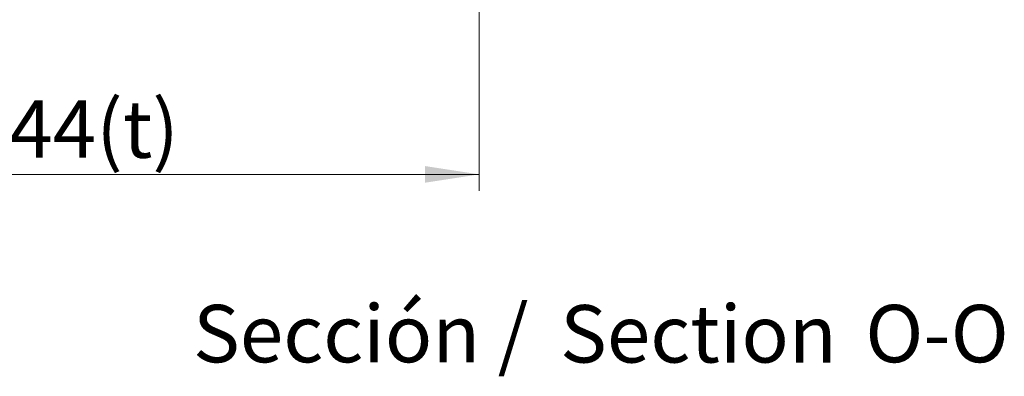
# Model space of a CAD drawing. Units: millimetres. Extents: x 0 to 841, y 0 to 594.
# Drawn here: x 678 to 738, y 366 to 388 of the extents above; entities that cross this region are included whole.
import ezdxf

# ---------------------------------------------------------------- set-up
doc = ezdxf.new("R2010")
doc.units = ezdxf.units.MM
doc.styles.add('SLDTEXTSTYLE0', font='TXT', dxfattribs={"width": 0.75})
doc.dimstyles.new('SLDDIMSTYLE0', dxfattribs={"dimtxt": 3.5, "dimasz": 3.302, "dimexe": 0, "dimexo": 0.0625, "dimgap": 0.875, "dimtad": 1, "dimdec": 1, "dimrnd": 1e-09, "dimzin": 12, "dimdsep": 46, "dimtxsty": 'SLDTEXTSTYLE0', "dimsah": 1, "dimcen": 0.09, "dimadec": 0, "dimazin": 3, "dimtfac": 1, "dimtdec": 1, "dimtofl": 0, "dimtmove": 0, "dimatfit": 3, "dimfxl": 1, "dimfrac": 2, "dimtolj": 1, "dimtzin": 12, "dimarcsym": 0})

# ---------------------------------------------------------------- blocks, each defined once
blk = doc.blocks.new('_D_8')
at = {"color": 7, "linetype": 'Continuous', "lineweight": 0}
for p, q in [((706.345, 398.172), (706.345, 377.651)), ((660.342, 395.544), (660.342, 377.651)), ((660.342, 378.651), (706.345, 378.651))]:
    blk.add_line(p, q, dxfattribs=at)
for points in [[(660.342, 378.651), (663.644, 378.143), (663.644, 379.159)], [(706.345, 378.651), (703.043, 379.159), (703.043, 378.143)]]:
    blk.add_solid(points, dxfattribs=at)
at = {"color": 7, "linetype": 'Continuous', "lineweight": 0, "insert": (677.729, 383.163, 10.292), "char_height": 3.5, "attachment_point": 1, "style": 'SLDTEXTSTYLE0'}
blk.add_mtext('44(t)', dxfattribs=at)
blk = doc.blocks.new('SW_NOTE_33')
at = {"color": 0, "linetype": 'Continuous', "lineweight": 0, "char_height": 3.5, "attachment_point": 2, "style": 'SLDTEXTSTYLE0'}
for s, insert in [('Sección /', (10.664, 4.512)), ('Section', (31.224, 4.498)), ('O-O', (45.753, 4.512))]:
    blk.add_mtext(s, dxfattribs=dict(at, insert=insert))

msp = doc.modelspace()

# ---------------------------------------------------------------- block references
at = {"color": 7, "linetype": 'Continuous', "lineweight": 0}
msp.add_blockref('SW_NOTE_33', (688.472, 366.184), dxfattribs=at)

# ---------------------------------------------------------------- dimensions: what is measured, and where the dimension line sits
dim = msp.add_linear_dim(base=(706.345, 378.651), p1=(660.342, 396.544), p2=(706.345, 399.172), text='44(t)', dimstyle='SLDDIMSTYLE0', dxfattribs=at)
dim.commit()
dim.dimension.update_dxf_attribs({"geometry": '_D_8', "text_midpoint": (682.826, 378.651), "dimtype": 160})

doc.saveas('drawing.dxf')
